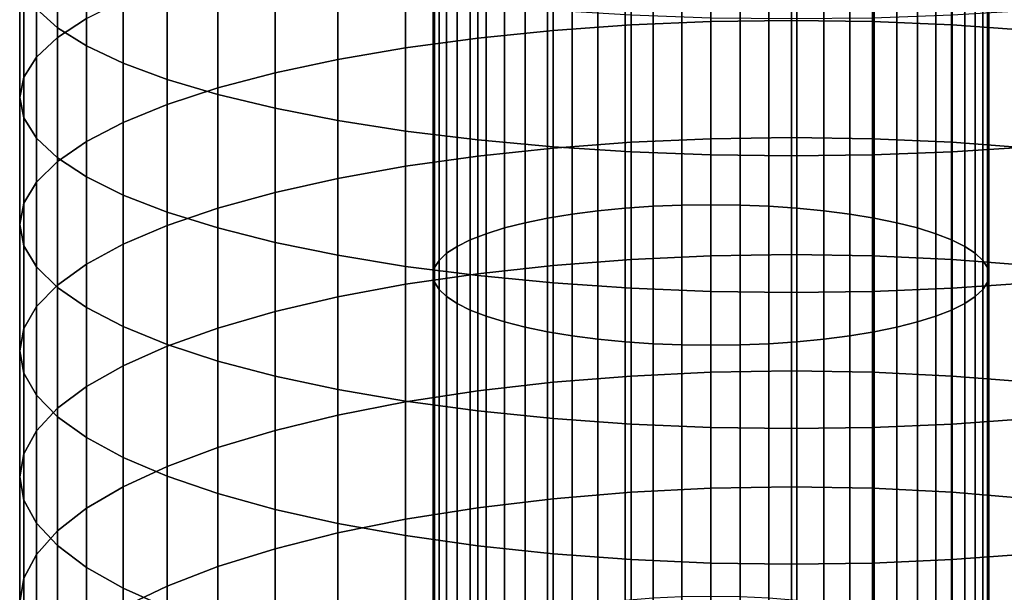
# Model space of a CAD drawing. Extents: x 0.7 to 2.57, y 1.32 to 2.1.
# Drawn here: x 2.06 to 2.09, y 1.61 to 1.63 of the extents above; entities that cross this region are included whole.
import ezdxf

# ---------------------------------------------------------------- set-up
doc = ezdxf.new("R2010")
doc.units = 0
doc.header["$MEASUREMENT"] = 0
doc.layers.add('ALUMINIUM', color=7, linetype='CONTINUOUS')

# ---------------------------------------------------------------- blocks, each defined once
blk = doc.blocks.new('__14__')
at = {"layer": 'ALUMINIUM', "color": 1, "linetype": 'Continuous'}
for points in [[(2.078467, 1.619405, 0.821077), (2.078467, 1.632236, 0.817976), (2.079346, 1.632309, 0.818305), (2.079346, 1.619491, 0.821403)], [(2.079346, 1.619491, 0.821403), (2.079346, 1.632309, 0.818305), (2.080256, 1.632362, 0.818543), (2.080256, 1.619552, 0.821639)], [(2.080256, 1.619552, 0.821639), (2.080256, 1.632362, 0.818543), (2.081187, 1.632394, 0.818687), (2.081187, 1.61959, 0.821782)], [(2.081187, 1.61959, 0.821782), (2.081187, 1.632394, 0.818687), (2.082127, 1.632405, 0.818735), (2.082127, 1.619602, 0.82183)], [(2.082127, 1.619602, 0.82183), (2.082127, 1.632405, 0.818735), (2.083068, 1.632394, 0.818687), (2.083068, 1.61959, 0.821782)], [(2.083068, 1.61959, 0.821782), (2.083068, 1.632394, 0.818687), (2.083998, 1.632362, 0.818543), (2.083998, 1.619552, 0.821639)], [(2.083998, 1.619552, 0.821639), (2.083998, 1.632362, 0.818543), (2.084908, 1.632309, 0.818305), (2.084908, 1.619491, 0.821403)], [(2.084908, 1.619491, 0.821403), (2.084908, 1.632309, 0.818305), (2.085788, 1.632236, 0.817976), (2.085788, 1.619405, 0.821077)], [(2.076105, 1.619018, 0.819592), (2.076105, 1.631902, 0.816478), (2.076837, 1.632031, 0.817057), (2.076837, 1.619168, 0.820166)], [(2.076837, 1.619168, 0.820166), (2.076837, 1.632031, 0.817057), (2.077627, 1.632143, 0.817558), (2.077627, 1.619297, 0.820663)], [(2.077627, 1.619297, 0.820663), (2.077627, 1.632143, 0.817558), (2.078467, 1.632236, 0.817976), (2.078467, 1.619405, 0.821077)], [(2.085788, 1.619405, 0.821077), (2.085788, 1.632236, 0.817976), (2.086627, 1.632143, 0.817558), (2.086627, 1.619297, 0.820663)], [(2.086627, 1.619297, 0.820663), (2.086627, 1.632143, 0.817558), (2.087417, 1.632031, 0.817057), (2.087417, 1.619168, 0.820166)], [(2.087417, 1.619168, 0.820166), (2.087417, 1.632031, 0.817057), (2.088149, 1.631902, 0.816478), (2.088149, 1.619018, 0.819592)], [(2.074846, 1.618665, 0.818239), (2.074846, 1.631599, 0.815113), (2.075439, 1.631758, 0.815828), (2.075439, 1.61885, 0.818948)], [(2.075439, 1.61885, 0.818948), (2.075439, 1.631758, 0.815828), (2.076105, 1.631902, 0.816478), (2.076105, 1.619018, 0.819592)], [(2.088149, 1.619018, 0.819592), (2.088149, 1.631902, 0.816478), (2.088816, 1.631758, 0.815828), (2.088816, 1.61885, 0.818948)], [(2.088816, 1.61885, 0.818948), (2.088816, 1.631758, 0.815828), (2.089408, 1.631599, 0.815113), (2.089408, 1.618665, 0.818239)], [(2.073905, 1.618253, 0.816662), (2.073905, 1.631245, 0.813522), (2.074333, 1.631427, 0.814342), (2.074333, 1.618465, 0.817475)], [(2.074333, 1.618465, 0.817475), (2.074333, 1.631427, 0.814342), (2.074846, 1.631599, 0.815113), (2.074846, 1.618665, 0.818239)], [(2.089408, 1.618665, 0.818239), (2.089408, 1.631599, 0.815113), (2.089922, 1.631427, 0.814342), (2.089922, 1.618465, 0.817475)], [(2.089922, 1.618465, 0.817475), (2.089922, 1.631427, 0.814342), (2.090349, 1.631245, 0.813522), (2.090349, 1.618253, 0.816662)], [(2.073324, 1.617801, 0.814931), (2.073324, 1.630856, 0.811775), (2.073568, 1.631054, 0.812664), (2.073568, 1.618031, 0.815811)], [(2.073568, 1.618031, 0.815811), (2.073568, 1.631054, 0.812664), (2.073905, 1.631245, 0.813522), (2.073905, 1.618253, 0.816662)], [(2.090349, 1.618253, 0.816662), (2.090349, 1.631245, 0.813522), (2.090687, 1.631054, 0.812664), (2.090687, 1.618031, 0.815811)], [(2.090687, 1.618031, 0.815811), (2.090687, 1.631054, 0.812664), (2.090931, 1.630856, 0.811775), (2.090931, 1.617801, 0.814931)], [(2.073177, 1.617566, 0.81403), (2.073177, 1.630654, 0.810867), (2.073324, 1.630856, 0.811775), (2.073324, 1.617801, 0.814931)], [(2.090931, 1.617801, 0.814931), (2.090931, 1.630856, 0.811775), (2.091078, 1.630654, 0.810867), (2.091078, 1.617566, 0.81403)], [(2.073127, 1.617328, 0.81312), (2.073127, 1.63045, 0.809949), (2.073177, 1.630654, 0.810867), (2.073177, 1.617566, 0.81403)], [(2.073177, 1.61709, 0.81221), (2.073177, 1.630245, 0.80903), (2.073127, 1.63045, 0.809949), (2.073127, 1.617328, 0.81312)], [(2.091078, 1.617566, 0.81403), (2.091078, 1.630654, 0.810867), (2.091127, 1.63045, 0.809949), (2.091127, 1.617328, 0.81312)], [(2.091127, 1.617328, 0.81312), (2.091127, 1.63045, 0.809949), (2.091078, 1.630245, 0.80903), (2.091078, 1.61709, 0.81221)], [(2.073324, 1.616855, 0.811309), (2.073324, 1.630043, 0.808122), (2.073177, 1.630245, 0.80903), (2.073177, 1.61709, 0.81221)], [(2.091078, 1.61709, 0.81221), (2.091078, 1.630245, 0.80903), (2.090931, 1.630043, 0.808122), (2.090931, 1.616855, 0.811309)], [(2.073568, 1.616626, 0.810429), (2.073568, 1.629846, 0.807233), (2.073324, 1.630043, 0.808122), (2.073324, 1.616855, 0.811309)], [(2.073905, 1.616403, 0.809577), (2.073905, 1.629655, 0.806375), (2.073568, 1.629846, 0.807233), (2.073568, 1.616626, 0.810429)], [(2.090687, 1.616626, 0.810429), (2.090687, 1.629846, 0.807233), (2.090349, 1.629655, 0.806375), (2.090349, 1.616403, 0.809577)], [(2.090931, 1.616855, 0.811309), (2.090931, 1.630043, 0.808122), (2.090687, 1.629846, 0.807233), (2.090687, 1.616626, 0.810429)], [(2.074333, 1.616191, 0.808765), (2.074333, 1.629472, 0.805555), (2.073905, 1.629655, 0.806375), (2.073905, 1.616403, 0.809577)], [(2.074846, 1.615992, 0.808001), (2.074846, 1.629301, 0.804784), (2.074333, 1.629472, 0.805555), (2.074333, 1.616191, 0.808765)], [(2.089922, 1.616191, 0.808765), (2.089922, 1.629472, 0.805555), (2.089408, 1.629301, 0.804784), (2.089408, 1.615992, 0.808001)], [(2.090349, 1.616403, 0.809577), (2.090349, 1.629655, 0.806375), (2.089922, 1.629472, 0.805555), (2.089922, 1.616191, 0.808765)], [(2.075439, 1.615807, 0.807292), (2.075439, 1.629142, 0.804069), (2.074846, 1.629301, 0.804784), (2.074846, 1.615992, 0.808001)], [(2.076105, 1.615638, 0.806647), (2.076105, 1.628997, 0.803419), (2.075439, 1.629142, 0.804069), (2.075439, 1.615807, 0.807292)], [(2.088816, 1.615807, 0.807292), (2.088816, 1.629142, 0.804069), (2.088149, 1.628997, 0.803419), (2.088149, 1.615638, 0.806647)], [(2.089408, 1.615992, 0.808001), (2.089408, 1.629301, 0.804784), (2.088816, 1.629142, 0.804069), (2.088816, 1.615807, 0.807292)], [(2.076837, 1.615489, 0.806074), (2.076837, 1.628868, 0.80284), (2.076105, 1.628997, 0.803419), (2.076105, 1.615638, 0.806647)], [(2.077627, 1.615359, 0.805577), (2.077627, 1.628757, 0.802339), (2.076837, 1.628868, 0.80284), (2.076837, 1.615489, 0.806074)], [(2.087417, 1.615489, 0.806074), (2.087417, 1.628868, 0.80284), (2.086627, 1.628757, 0.802339), (2.086627, 1.615359, 0.805577)], [(2.088149, 1.615638, 0.806647), (2.088149, 1.628997, 0.803419), (2.087417, 1.628868, 0.80284), (2.087417, 1.615489, 0.806074)], [(2.078467, 1.615251, 0.805163), (2.078467, 1.628664, 0.801922), (2.077627, 1.628757, 0.802339), (2.077627, 1.615359, 0.805577)], [(2.079346, 1.615166, 0.804837), (2.079346, 1.628591, 0.801592), (2.078467, 1.628664, 0.801922), (2.078467, 1.615251, 0.805163)], [(2.080256, 1.615104, 0.804601), (2.080256, 1.628538, 0.801354), (2.079346, 1.628591, 0.801592), (2.079346, 1.615166, 0.804837)], [(2.081187, 1.615067, 0.804458), (2.081187, 1.628506, 0.80121), (2.080256, 1.628538, 0.801354), (2.080256, 1.615104, 0.804601)], [(2.082127, 1.615054, 0.80441), (2.082127, 1.628495, 0.801162), (2.081187, 1.628506, 0.80121), (2.081187, 1.615067, 0.804458)], [(2.083068, 1.615067, 0.804458), (2.083068, 1.628506, 0.80121), (2.082127, 1.628495, 0.801162), (2.082127, 1.615054, 0.80441)], [(2.083998, 1.615104, 0.804601), (2.083998, 1.628538, 0.801354), (2.083068, 1.628506, 0.80121), (2.083068, 1.615067, 0.804458)], [(2.084908, 1.615166, 0.804837), (2.084908, 1.628591, 0.801592), (2.083998, 1.628538, 0.801354), (2.083998, 1.615104, 0.804601)], [(2.085788, 1.615251, 0.805163), (2.085788, 1.628664, 0.801922), (2.084908, 1.628591, 0.801592), (2.084908, 1.615166, 0.804837)], [(2.086627, 1.615359, 0.805577), (2.086627, 1.628757, 0.802339), (2.085788, 1.628664, 0.801922), (2.085788, 1.615251, 0.805163)], [(2.079346, 1.606794, 0.824966), (2.079346, 1.619491, 0.821403), (2.080256, 1.619552, 0.821639), (2.080256, 1.606864, 0.8252)], [(2.080256, 1.606864, 0.8252), (2.080256, 1.619552, 0.821639), (2.081187, 1.61959, 0.821782), (2.081187, 1.606906, 0.825341)], [(2.081187, 1.606906, 0.825341), (2.081187, 1.61959, 0.821782), (2.082127, 1.619602, 0.82183), (2.082127, 1.606921, 0.825388)], [(2.082127, 1.606921, 0.825388), (2.082127, 1.619602, 0.82183), (2.083068, 1.61959, 0.821782), (2.083068, 1.606906, 0.825341)], [(2.083068, 1.606906, 0.825341), (2.083068, 1.61959, 0.821782), (2.083998, 1.619552, 0.821639), (2.083998, 1.606864, 0.8252)], [(2.083998, 1.606864, 0.8252), (2.083998, 1.619552, 0.821639), (2.084908, 1.619491, 0.821403), (2.084908, 1.606794, 0.824966)], [(2.076837, 1.606426, 0.823742), (2.076837, 1.619168, 0.820166), (2.077627, 1.619297, 0.820663), (2.077627, 1.606574, 0.824233)], [(2.077627, 1.606574, 0.824233), (2.077627, 1.619297, 0.820663), (2.078467, 1.619405, 0.821077), (2.078467, 1.606697, 0.824643)], [(2.078467, 1.606697, 0.824643), (2.078467, 1.619405, 0.821077), (2.079346, 1.619491, 0.821403), (2.079346, 1.606794, 0.824966)], [(2.084908, 1.606794, 0.824966), (2.084908, 1.619491, 0.821403), (2.085788, 1.619405, 0.821077), (2.085788, 1.606697, 0.824643)], [(2.085788, 1.606697, 0.824643), (2.085788, 1.619405, 0.821077), (2.086627, 1.619297, 0.820663), (2.086627, 1.606574, 0.824233)], [(2.086627, 1.606574, 0.824233), (2.086627, 1.619297, 0.820663), (2.087417, 1.619168, 0.820166), (2.087417, 1.606426, 0.823742)], [(2.075439, 1.606064, 0.822536), (2.075439, 1.61885, 0.818948), (2.076105, 1.619018, 0.819592), (2.076105, 1.606255, 0.823174)], [(2.076105, 1.606255, 0.823174), (2.076105, 1.619018, 0.819592), (2.076837, 1.619168, 0.820166), (2.076837, 1.606426, 0.823742)], [(2.087417, 1.606426, 0.823742), (2.087417, 1.619168, 0.820166), (2.088149, 1.619018, 0.819592), (2.088149, 1.606255, 0.823174)], [(2.088149, 1.606255, 0.823174), (2.088149, 1.619018, 0.819592), (2.088816, 1.61885, 0.818948), (2.088816, 1.606064, 0.822536)], [(2.074333, 1.605626, 0.821078), (2.074333, 1.618465, 0.817475), (2.074846, 1.618665, 0.818239), (2.074846, 1.605853, 0.821835)], [(2.074846, 1.605853, 0.821835), (2.074846, 1.618665, 0.818239), (2.075439, 1.61885, 0.818948), (2.075439, 1.606064, 0.822536)], [(2.088816, 1.606064, 0.822536), (2.088816, 1.61885, 0.818948), (2.089408, 1.618665, 0.818239), (2.089408, 1.605853, 0.821835)], [(2.089408, 1.605853, 0.821835), (2.089408, 1.618665, 0.818239), (2.089922, 1.618465, 0.817475), (2.089922, 1.605626, 0.821078)], [(2.073905, 1.605384, 0.820274), (2.073905, 1.618253, 0.816662), (2.074333, 1.618465, 0.817475), (2.074333, 1.605626, 0.821078)], [(2.089922, 1.605626, 0.821078), (2.089922, 1.618465, 0.817475), (2.090349, 1.618253, 0.816662), (2.090349, 1.605384, 0.820274)], [(2.073324, 1.604869, 0.81856), (2.073324, 1.617801, 0.814931), (2.073568, 1.618031, 0.815811), (2.073568, 1.605131, 0.819431)], [(2.073568, 1.605131, 0.819431), (2.073568, 1.618031, 0.815811), (2.073905, 1.618253, 0.816662), (2.073905, 1.605384, 0.820274)], [(2.090349, 1.605384, 0.820274), (2.090349, 1.618253, 0.816662), (2.090687, 1.618031, 0.815811), (2.090687, 1.605131, 0.819431)], [(2.090687, 1.605131, 0.819431), (2.090687, 1.618031, 0.815811), (2.090931, 1.617801, 0.814931), (2.090931, 1.604869, 0.81856)], [(2.073177, 1.604602, 0.817669), (2.073177, 1.617566, 0.81403), (2.073324, 1.617801, 0.814931), (2.073324, 1.604869, 0.81856)], [(2.090931, 1.604869, 0.81856), (2.090931, 1.617801, 0.814931), (2.091078, 1.617566, 0.81403), (2.091078, 1.604602, 0.817669)], [(2.073127, 1.604331, 0.816767), (2.073127, 1.617328, 0.81312), (2.073177, 1.617566, 0.81403), (2.073177, 1.604602, 0.817669)], [(2.073177, 1.60406, 0.815866), (2.073177, 1.61709, 0.81221), (2.073127, 1.617328, 0.81312), (2.073127, 1.604331, 0.816767)], [(2.091078, 1.604602, 0.817669), (2.091078, 1.617566, 0.81403), (2.091127, 1.617328, 0.81312), (2.091127, 1.604331, 0.816767)], [(2.091127, 1.604331, 0.816767), (2.091127, 1.617328, 0.81312), (2.091078, 1.61709, 0.81221), (2.091078, 1.60406, 0.815866)], [(2.073324, 1.603793, 0.814975), (2.073324, 1.616855, 0.811309), (2.073177, 1.61709, 0.81221), (2.073177, 1.60406, 0.815866)], [(2.091078, 1.60406, 0.815866), (2.091078, 1.61709, 0.81221), (2.090931, 1.616855, 0.811309), (2.090931, 1.603793, 0.814975)], [(2.073568, 1.603531, 0.814103), (2.073568, 1.616626, 0.810429), (2.073324, 1.616855, 0.811309), (2.073324, 1.603793, 0.814975)], [(2.090931, 1.603793, 0.814975), (2.090931, 1.616855, 0.811309), (2.090687, 1.616626, 0.810429), (2.090687, 1.603531, 0.814103)], [(2.073905, 1.603278, 0.813261), (2.073905, 1.616403, 0.809577), (2.073568, 1.616626, 0.810429), (2.073568, 1.603531, 0.814103)], [(2.074333, 1.603036, 0.812457), (2.074333, 1.616191, 0.808765), (2.073905, 1.616403, 0.809577), (2.073905, 1.603278, 0.813261)], [(2.090349, 1.603278, 0.813261), (2.090349, 1.616403, 0.809577), (2.089922, 1.616191, 0.808765), (2.089922, 1.603036, 0.812457)], [(2.090687, 1.603531, 0.814103), (2.090687, 1.616626, 0.810429), (2.090349, 1.616403, 0.809577), (2.090349, 1.603278, 0.813261)], [(2.074846, 1.602809, 0.8117), (2.074846, 1.615992, 0.808001), (2.074333, 1.616191, 0.808765), (2.074333, 1.603036, 0.812457)], [(2.089922, 1.603036, 0.812457), (2.089922, 1.616191, 0.808765), (2.089408, 1.615992, 0.808001), (2.089408, 1.602809, 0.8117)], [(2.075439, 1.602598, 0.810999), (2.075439, 1.615807, 0.807292), (2.074846, 1.615992, 0.808001), (2.074846, 1.602809, 0.8117)], [(2.076105, 1.602406, 0.810361), (2.076105, 1.615638, 0.806647), (2.075439, 1.615807, 0.807292), (2.075439, 1.602598, 0.810999)], [(2.088816, 1.602598, 0.810999), (2.088816, 1.615807, 0.807292), (2.088149, 1.615638, 0.806647), (2.088149, 1.602406, 0.810361)], [(2.089408, 1.602809, 0.8117), (2.089408, 1.615992, 0.808001), (2.088816, 1.615807, 0.807292), (2.088816, 1.602598, 0.810999)], [(2.076837, 1.602236, 0.809793), (2.076837, 1.615489, 0.806074), (2.076105, 1.615638, 0.806647), (2.076105, 1.602406, 0.810361)], [(2.077627, 1.602088, 0.809301), (2.077627, 1.615359, 0.805577), (2.076837, 1.615489, 0.806074), (2.076837, 1.602236, 0.809793)], [(2.087417, 1.602236, 0.809793), (2.087417, 1.615489, 0.806074), (2.086627, 1.615359, 0.805577), (2.086627, 1.602088, 0.809301)], [(2.088149, 1.602406, 0.810361), (2.088149, 1.615638, 0.806647), (2.087417, 1.615489, 0.806074), (2.087417, 1.602236, 0.809793)], [(2.078467, 1.601965, 0.808892), (2.078467, 1.615251, 0.805163), (2.077627, 1.615359, 0.805577), (2.077627, 1.602088, 0.809301)], [(2.079346, 1.601868, 0.808568), (2.079346, 1.615166, 0.804837), (2.078467, 1.615251, 0.805163), (2.078467, 1.601965, 0.808892)], [(2.080256, 1.601798, 0.808335), (2.080256, 1.615104, 0.804601), (2.079346, 1.615166, 0.804837), (2.079346, 1.601868, 0.808568)], [(2.081187, 1.601755, 0.808194), (2.081187, 1.615067, 0.804458), (2.080256, 1.615104, 0.804601), (2.080256, 1.601798, 0.808335)], [(2.082127, 1.601741, 0.808146), (2.082127, 1.615054, 0.80441), (2.081187, 1.615067, 0.804458), (2.081187, 1.601755, 0.808194)], [(2.083068, 1.601755, 0.808194), (2.083068, 1.615067, 0.804458), (2.082127, 1.615054, 0.80441), (2.082127, 1.601741, 0.808146)], [(2.083998, 1.601798, 0.808335), (2.083998, 1.615104, 0.804601), (2.083068, 1.615067, 0.804458), (2.083068, 1.601755, 0.808194)], [(2.084908, 1.601868, 0.808568), (2.084908, 1.615166, 0.804837), (2.083998, 1.615104, 0.804601), (2.083998, 1.601798, 0.808335)], [(2.085788, 1.601965, 0.808892), (2.085788, 1.615251, 0.805163), (2.084908, 1.615166, 0.804837), (2.084908, 1.601868, 0.808568)], [(2.086627, 1.602088, 0.809301), (2.086627, 1.615359, 0.805577), (2.085788, 1.615251, 0.805163), (2.085788, 1.601965, 0.808892)]]:
    blk.add_3dface(points, dxfattribs=at)
blk = doc.blocks.new('__15__')
at = {"layer": 'ALUMINIUM', "color": 1, "linetype": 'Continuous'}
for points in [[(2.060964, 1.625333, 0.802127), (2.060964, 1.629559, 0.801108), (2.060287, 1.630137, 0.803569), (2.060287, 1.625941, 0.80458)], [(2.060964, 1.625019, 0.818149), (2.060964, 1.629047, 0.817125), (2.061902, 1.629634, 0.819496), (2.061902, 1.625635, 0.820513)], [(2.061902, 1.624746, 0.799755), (2.061902, 1.629002, 0.798729), (2.060964, 1.629559, 0.801108), (2.060964, 1.625333, 0.802127)], [(2.077015, 1.625245, 0.834703), (2.077015, 1.629069, 0.833681), (2.079543, 1.62924, 0.834336), (2.079543, 1.625424, 0.835356)], [(2.079543, 1.625424, 0.835356), (2.079543, 1.62924, 0.834336), (2.082127, 1.629343, 0.834732), (2.082127, 1.625533, 0.835751)], [(2.082127, 1.625533, 0.835751), (2.082127, 1.629343, 0.834732), (2.08474, 1.629378, 0.834865), (2.08474, 1.625569, 0.835883)], [(2.08474, 1.625569, 0.835883), (2.08474, 1.629378, 0.834865), (2.087354, 1.629343, 0.834732), (2.087354, 1.625533, 0.835751)], [(2.087354, 1.625533, 0.835751), (2.087354, 1.629343, 0.834732), (2.089938, 1.62924, 0.834336), (2.089938, 1.625424, 0.835356)], [(2.089938, 1.625424, 0.835356), (2.089938, 1.62924, 0.834336), (2.092466, 1.629069, 0.833681), (2.092466, 1.625245, 0.834703)], [(2.060287, 1.624381, 0.815703), (2.060287, 1.62844, 0.814671), (2.060964, 1.629047, 0.817125), (2.060964, 1.625019, 0.818149)], [(2.06309, 1.624186, 0.797492), (2.06309, 1.628469, 0.796459), (2.061902, 1.629002, 0.798729), (2.061902, 1.624746, 0.799755)], [(2.07224, 1.624684, 0.832653), (2.07224, 1.628533, 0.831623), (2.074572, 1.628832, 0.832773), (2.074572, 1.624998, 0.833798)], [(2.074572, 1.624998, 0.833798), (2.074572, 1.628832, 0.832773), (2.077015, 1.629069, 0.833681), (2.077015, 1.625245, 0.834703)], [(2.064515, 1.623658, 0.795361), (2.064515, 1.627968, 0.794323), (2.06309, 1.628469, 0.796459), (2.06309, 1.624186, 0.797492)], [(2.070046, 1.624307, 0.831278), (2.070046, 1.628173, 0.830244), (2.07224, 1.628533, 0.831623), (2.07224, 1.624684, 0.832653)], [(2.059877, 1.623729, 0.813202), (2.059877, 1.627818, 0.812162), (2.060287, 1.62844, 0.814671), (2.060287, 1.624381, 0.815703)], [(2.068012, 1.623872, 0.82969), (2.068012, 1.627757, 0.828651), (2.070046, 1.628173, 0.830244), (2.070046, 1.624307, 0.831278)], [(2.066162, 1.623169, 0.793387), (2.066162, 1.627504, 0.792343), (2.064515, 1.627968, 0.794323), (2.064515, 1.623658, 0.795361)], [(2.05974, 1.62307, 0.810673), (2.05974, 1.62719, 0.809626), (2.059877, 1.627818, 0.812162), (2.059877, 1.623729, 0.813202)], [(2.066162, 1.623383, 0.827905), (2.066162, 1.627291, 0.82686), (2.068012, 1.627757, 0.828651), (2.068012, 1.623872, 0.82969)], [(2.068012, 1.622725, 0.791591), (2.068012, 1.627081, 0.790541), (2.066162, 1.627504, 0.792343), (2.066162, 1.623169, 0.793387)], [(2.059877, 1.62241, 0.808144), (2.059877, 1.626562, 0.807089), (2.05974, 1.62719, 0.809626), (2.05974, 1.62307, 0.810673)], [(2.064515, 1.622845, 0.825944), (2.064515, 1.626777, 0.824892), (2.066162, 1.627291, 0.82686), (2.066162, 1.623383, 0.827905)], [(2.070046, 1.622329, 0.789993), (2.070046, 1.626705, 0.788938), (2.068012, 1.627081, 0.790541), (2.068012, 1.622725, 0.791591)], [(2.060287, 1.621758, 0.805643), (2.060287, 1.625941, 0.80458), (2.059877, 1.626562, 0.807089), (2.059877, 1.62241, 0.808144)], [(2.06309, 1.622265, 0.823827), (2.06309, 1.626224, 0.822769), (2.064515, 1.626777, 0.824892), (2.064515, 1.622845, 0.825944)], [(2.07224, 1.621986, 0.788609), (2.07224, 1.62638, 0.78755), (2.070046, 1.626705, 0.788938), (2.070046, 1.622329, 0.789993)], [(2.074572, 1.621701, 0.787456), (2.074572, 1.626108, 0.786394), (2.07224, 1.62638, 0.78755), (2.07224, 1.621986, 0.788609)], [(2.060964, 1.62112, 0.803197), (2.060964, 1.625333, 0.802127), (2.060287, 1.625941, 0.80458), (2.060287, 1.621758, 0.805643)], [(2.061902, 1.621649, 0.821578), (2.061902, 1.625635, 0.820513), (2.06309, 1.626224, 0.822769), (2.06309, 1.622265, 0.823827)], [(2.077015, 1.621475, 0.786546), (2.077015, 1.625894, 0.785481), (2.074572, 1.626108, 0.786394), (2.074572, 1.621701, 0.787456)], [(2.060964, 1.621004, 0.819222), (2.060964, 1.625019, 0.818149), (2.061902, 1.625635, 0.820513), (2.061902, 1.621649, 0.821578)], [(2.079543, 1.621313, 0.785888), (2.079543, 1.62574, 0.784821), (2.077015, 1.625894, 0.785481), (2.077015, 1.621475, 0.786546)], [(2.082127, 1.621214, 0.785491), (2.082127, 1.625646, 0.784423), (2.079543, 1.62574, 0.784821), (2.079543, 1.621313, 0.785888)], [(2.08474, 1.621181, 0.785358), (2.08474, 1.625615, 0.784289), (2.082127, 1.625646, 0.784423), (2.082127, 1.621214, 0.785491)], [(2.087354, 1.621214, 0.785491), (2.087354, 1.625646, 0.784423), (2.08474, 1.625615, 0.784289), (2.08474, 1.621181, 0.785358)], [(2.089938, 1.621313, 0.785888), (2.089938, 1.62574, 0.784821), (2.087354, 1.625646, 0.784423), (2.087354, 1.621214, 0.785491)], [(2.092466, 1.621475, 0.786546), (2.092466, 1.625894, 0.785481), (2.089938, 1.62574, 0.784821), (2.089938, 1.621313, 0.785888)], [(2.061902, 1.620504, 0.800833), (2.061902, 1.624746, 0.799755), (2.060964, 1.625333, 0.802127), (2.060964, 1.62112, 0.803197)], [(2.077015, 1.621435, 0.835772), (2.077015, 1.625245, 0.834703), (2.079543, 1.625424, 0.835356), (2.079543, 1.621622, 0.836423)], [(2.079543, 1.621622, 0.836423), (2.079543, 1.625424, 0.835356), (2.082127, 1.625533, 0.835751), (2.082127, 1.621735, 0.836817)], [(2.082127, 1.621735, 0.836817), (2.082127, 1.625533, 0.835751), (2.08474, 1.625569, 0.835883), (2.08474, 1.621773, 0.836948)], [(2.08474, 1.621773, 0.836948), (2.08474, 1.625569, 0.835883), (2.087354, 1.625533, 0.835751), (2.087354, 1.621735, 0.836817)], [(2.087354, 1.621735, 0.836817), (2.087354, 1.625533, 0.835751), (2.089938, 1.625424, 0.835356), (2.089938, 1.621622, 0.836423)], [(2.089938, 1.621622, 0.836423), (2.089938, 1.625424, 0.835356), (2.092466, 1.625245, 0.834703), (2.092466, 1.621435, 0.835772)], [(2.060287, 1.620336, 0.816784), (2.060287, 1.624381, 0.815703), (2.060964, 1.625019, 0.818149), (2.060964, 1.621004, 0.819222)], [(2.07224, 1.620848, 0.833729), (2.07224, 1.624684, 0.832653), (2.074572, 1.624998, 0.833798), (2.074572, 1.621176, 0.834871)], [(2.074572, 1.621176, 0.834871), (2.074572, 1.624998, 0.833798), (2.077015, 1.625245, 0.834703), (2.077015, 1.621435, 0.835772)], [(2.06309, 1.619915, 0.798577), (2.06309, 1.624186, 0.797492), (2.061902, 1.624746, 0.799755), (2.061902, 1.620504, 0.800833)], [(2.070046, 1.620454, 0.832359), (2.070046, 1.624307, 0.831278), (2.07224, 1.624684, 0.832653), (2.07224, 1.620848, 0.833729)], [(2.059877, 1.619653, 0.814292), (2.059877, 1.623729, 0.813202), (2.060287, 1.624381, 0.815703), (2.060287, 1.620336, 0.816784)], [(2.064515, 1.619362, 0.796454), (2.064515, 1.623658, 0.795361), (2.06309, 1.624186, 0.797492), (2.06309, 1.619915, 0.798577)], [(2.068012, 1.619999, 0.830777), (2.068012, 1.623872, 0.82969), (2.070046, 1.624307, 0.831278), (2.070046, 1.620454, 0.832359)], [(2.05974, 1.618962, 0.811771), (2.05974, 1.62307, 0.810673), (2.059877, 1.623729, 0.813202), (2.059877, 1.619653, 0.814292)], [(2.066162, 1.619488, 0.828998), (2.066162, 1.623383, 0.827905), (2.068012, 1.623872, 0.82969), (2.068012, 1.619999, 0.830777)], [(2.066162, 1.618849, 0.794486), (2.066162, 1.623169, 0.793387), (2.064515, 1.623658, 0.795361), (2.064515, 1.619362, 0.796454)], [(2.064515, 1.618927, 0.827044), (2.064515, 1.622845, 0.825944), (2.066162, 1.623383, 0.827905), (2.066162, 1.619488, 0.828998)], [(2.059877, 1.618272, 0.809251), (2.059877, 1.62241, 0.808144), (2.05974, 1.62307, 0.810673), (2.05974, 1.618962, 0.811771)], [(2.068012, 1.618382, 0.792695), (2.068012, 1.622725, 0.791591), (2.066162, 1.623169, 0.793387), (2.066162, 1.618849, 0.794486)], [(2.06309, 1.618321, 0.824934), (2.06309, 1.622265, 0.823827), (2.064515, 1.622845, 0.825944), (2.064515, 1.618927, 0.827044)], [(2.070046, 1.617966, 0.791102), (2.070046, 1.622329, 0.789993), (2.068012, 1.622725, 0.791591), (2.068012, 1.618382, 0.792695)], [(2.060287, 1.617589, 0.806758), (2.060287, 1.621758, 0.805643), (2.059877, 1.62241, 0.808144), (2.059877, 1.618272, 0.809251)], [(2.061902, 1.617677, 0.822693), (2.061902, 1.621649, 0.821578), (2.06309, 1.622265, 0.823827), (2.06309, 1.618321, 0.824934)], [(2.07224, 1.617606, 0.789723), (2.07224, 1.621986, 0.788609), (2.070046, 1.622329, 0.789993), (2.070046, 1.617966, 0.791102)], [(2.074572, 1.617307, 0.788573), (2.074572, 1.621701, 0.787456), (2.07224, 1.621986, 0.788609), (2.07224, 1.617606, 0.789723)], [(2.082127, 1.61795, 0.837929), (2.082127, 1.621735, 0.836817), (2.08474, 1.621773, 0.836948), (2.08474, 1.61799, 0.838061)], [(2.08474, 1.61799, 0.838061), (2.08474, 1.621773, 0.836948), (2.087354, 1.621735, 0.836817), (2.087354, 1.61795, 0.837929)], [(2.060964, 1.616921, 0.80432), (2.060964, 1.62112, 0.803197), (2.060287, 1.621758, 0.805643), (2.060287, 1.617589, 0.806758)], [(2.060964, 1.617002, 0.820345), (2.060964, 1.621004, 0.819222), (2.061902, 1.621649, 0.821578), (2.061902, 1.617677, 0.822693)], [(2.077015, 1.61707, 0.787665), (2.077015, 1.621475, 0.786546), (2.074572, 1.621701, 0.787456), (2.074572, 1.617307, 0.788573)], [(2.077015, 1.617637, 0.836889), (2.077015, 1.621435, 0.835772), (2.079543, 1.621622, 0.836423), (2.079543, 1.617832, 0.837537)], [(2.079543, 1.616899, 0.78701), (2.079543, 1.621313, 0.785888), (2.077015, 1.621475, 0.786546), (2.077015, 1.61707, 0.787665)], [(2.079543, 1.617832, 0.837537), (2.079543, 1.621622, 0.836423), (2.082127, 1.621735, 0.836817), (2.082127, 1.61795, 0.837929)], [(2.087354, 1.61795, 0.837929), (2.087354, 1.621735, 0.836817), (2.089938, 1.621622, 0.836423), (2.089938, 1.617832, 0.837537)], [(2.089938, 1.617832, 0.837537), (2.089938, 1.621622, 0.836423), (2.092466, 1.621435, 0.835772), (2.092466, 1.617637, 0.836889)], [(2.092466, 1.61707, 0.787665), (2.092466, 1.621475, 0.786546), (2.089938, 1.621313, 0.785888), (2.089938, 1.616899, 0.78701)], [(2.07224, 1.617025, 0.834853), (2.07224, 1.620848, 0.833729), (2.074572, 1.621176, 0.834871), (2.074572, 1.617367, 0.835991)], [(2.074572, 1.617367, 0.835991), (2.074572, 1.621176, 0.834871), (2.077015, 1.621435, 0.835772), (2.077015, 1.617637, 0.836889)], [(2.082127, 1.616796, 0.786614), (2.082127, 1.621214, 0.785491), (2.079543, 1.621313, 0.785888), (2.079543, 1.616899, 0.78701)], [(2.08474, 1.616761, 0.786481), (2.08474, 1.621181, 0.785358), (2.082127, 1.621214, 0.785491), (2.082127, 1.616796, 0.786614)], [(2.087354, 1.616796, 0.786614), (2.087354, 1.621214, 0.785491), (2.08474, 1.621181, 0.785358), (2.08474, 1.616761, 0.786481)], [(2.089938, 1.616899, 0.78701), (2.089938, 1.621313, 0.785888), (2.087354, 1.621214, 0.785491), (2.087354, 1.616796, 0.786614)], [(2.060287, 1.616304, 0.817916), (2.060287, 1.620336, 0.816784), (2.060964, 1.621004, 0.819222), (2.060964, 1.617002, 0.820345)], [(2.061902, 1.616275, 0.801964), (2.061902, 1.620504, 0.800833), (2.060964, 1.62112, 0.803197), (2.060964, 1.616921, 0.80432)], [(2.070046, 1.616615, 0.833488), (2.070046, 1.620454, 0.832359), (2.07224, 1.620848, 0.833729), (2.07224, 1.617025, 0.834853)], [(2.06309, 1.615659, 0.799715), (2.06309, 1.619915, 0.798577), (2.061902, 1.620504, 0.800833), (2.061902, 1.616275, 0.801964)], [(2.059877, 1.61559, 0.815432), (2.059877, 1.619653, 0.814292), (2.060287, 1.620336, 0.816784), (2.060287, 1.616304, 0.817916)], [(2.068012, 1.61614, 0.831911), (2.068012, 1.619999, 0.830777), (2.070046, 1.620454, 0.832359), (2.070046, 1.616615, 0.833488)], [(2.064515, 1.615079, 0.797599), (2.064515, 1.619362, 0.796454), (2.06309, 1.619915, 0.798577), (2.06309, 1.615659, 0.799715)], [(2.066162, 1.615607, 0.830139), (2.066162, 1.619488, 0.828998), (2.068012, 1.619999, 0.830777), (2.068012, 1.61614, 0.831911)], [(2.05974, 1.614869, 0.81292), (2.05974, 1.618962, 0.811771), (2.059877, 1.619653, 0.814292), (2.059877, 1.61559, 0.815432)], [(2.064515, 1.615022, 0.828192), (2.064515, 1.618927, 0.827044), (2.066162, 1.619488, 0.828998), (2.066162, 1.615607, 0.830139)], [(2.066162, 1.614541, 0.795637), (2.066162, 1.618849, 0.794486), (2.064515, 1.619362, 0.796454), (2.064515, 1.615079, 0.797599)], [(2.059877, 1.614147, 0.810408), (2.059877, 1.618272, 0.809251), (2.05974, 1.618962, 0.811771), (2.05974, 1.614869, 0.81292)], [(2.06309, 1.61439, 0.82609), (2.06309, 1.618321, 0.824934), (2.064515, 1.618927, 0.827044), (2.064515, 1.615022, 0.828192)], [(2.068012, 1.614053, 0.793853), (2.068012, 1.618382, 0.792695), (2.066162, 1.618849, 0.794486), (2.066162, 1.614541, 0.795637)], [(2.060287, 1.613433, 0.807924), (2.060287, 1.617589, 0.806758), (2.059877, 1.618272, 0.809251), (2.059877, 1.614147, 0.810408)], [(2.061902, 1.613718, 0.823857), (2.061902, 1.617677, 0.822693), (2.06309, 1.618321, 0.824934), (2.06309, 1.61439, 0.82609)], [(2.070046, 1.613617, 0.792264), (2.070046, 1.617966, 0.791102), (2.068012, 1.618382, 0.792695), (2.068012, 1.614053, 0.793853)], [(2.07224, 1.613241, 0.79089), (2.07224, 1.617606, 0.789723), (2.070046, 1.617966, 0.791102), (2.070046, 1.613617, 0.792264)], [(2.079543, 1.614057, 0.838698), (2.079543, 1.617832, 0.837537), (2.082127, 1.61795, 0.837929), (2.082127, 1.61418, 0.839089)], [(2.082127, 1.61418, 0.839089), (2.082127, 1.61795, 0.837929), (2.08474, 1.61799, 0.838061), (2.08474, 1.614221, 0.839219)], [(2.08474, 1.614221, 0.839219), (2.08474, 1.61799, 0.838061), (2.087354, 1.61795, 0.837929), (2.087354, 1.61418, 0.839089)], [(2.087354, 1.61418, 0.839089), (2.087354, 1.61795, 0.837929), (2.089938, 1.617832, 0.837537), (2.089938, 1.614057, 0.838698)], [(2.060964, 1.613015, 0.821518), (2.060964, 1.617002, 0.820345), (2.061902, 1.617677, 0.822693), (2.061902, 1.613718, 0.823857)], [(2.074572, 1.613573, 0.837157), (2.074572, 1.617367, 0.835991), (2.077015, 1.617637, 0.836889), (2.077015, 1.613854, 0.838052)], [(2.077015, 1.613854, 0.838052), (2.077015, 1.617637, 0.836889), (2.079543, 1.617832, 0.837537), (2.079543, 1.614057, 0.838698)], [(2.089938, 1.614057, 0.838698), (2.089938, 1.617832, 0.837537), (2.092466, 1.617637, 0.836889), (2.092466, 1.613854, 0.838052)], [(2.060964, 1.612735, 0.805495), (2.060964, 1.616921, 0.80432), (2.060287, 1.617589, 0.806758), (2.060287, 1.613433, 0.807924)], [(2.074572, 1.612927, 0.789744), (2.074572, 1.617307, 0.788573), (2.07224, 1.617606, 0.789723), (2.07224, 1.613241, 0.79089)], [(2.07224, 1.613217, 0.836024), (2.07224, 1.617025, 0.834853), (2.074572, 1.617367, 0.835991), (2.074572, 1.613573, 0.837157)], [(2.077015, 1.612679, 0.78884), (2.077015, 1.61707, 0.787665), (2.074572, 1.617307, 0.788573), (2.074572, 1.612927, 0.789744)], [(2.060287, 1.612287, 0.819097), (2.060287, 1.616304, 0.817916), (2.060964, 1.617002, 0.820345), (2.060964, 1.613015, 0.821518)], [(2.070046, 1.61279, 0.834664), (2.070046, 1.616615, 0.833488), (2.07224, 1.617025, 0.834853), (2.07224, 1.613217, 0.836024)], [(2.079543, 1.6125, 0.788186), (2.079543, 1.616899, 0.78701), (2.077015, 1.61707, 0.787665), (2.077015, 1.612679, 0.78884)], [(2.092466, 1.612679, 0.78884), (2.092466, 1.61707, 0.787665), (2.089938, 1.616899, 0.78701), (2.089938, 1.6125, 0.788186)], [(2.061902, 1.612061, 0.803147), (2.061902, 1.616275, 0.801964), (2.060964, 1.616921, 0.80432), (2.060964, 1.612735, 0.805495)], [(2.082127, 1.612392, 0.787792), (2.082127, 1.616796, 0.786614), (2.079543, 1.616899, 0.78701), (2.079543, 1.6125, 0.788186)], [(2.08474, 1.612356, 0.787659), (2.08474, 1.616761, 0.786481), (2.082127, 1.616796, 0.786614), (2.082127, 1.612392, 0.787792)], [(2.087354, 1.612392, 0.787792), (2.087354, 1.616796, 0.786614), (2.08474, 1.616761, 0.786481), (2.08474, 1.612356, 0.787659)], [(2.089938, 1.6125, 0.788186), (2.089938, 1.616899, 0.78701), (2.087354, 1.616796, 0.786614), (2.087354, 1.612392, 0.787792)], [(2.068012, 1.612296, 0.833093), (2.068012, 1.61614, 0.831911), (2.070046, 1.616615, 0.833488), (2.070046, 1.61279, 0.834664)], [(2.059877, 1.611542, 0.816622), (2.059877, 1.61559, 0.815432), (2.060287, 1.616304, 0.817916), (2.060287, 1.612287, 0.819097)], [(2.06309, 1.611417, 0.800906), (2.06309, 1.615659, 0.799715), (2.061902, 1.616275, 0.801964), (2.061902, 1.612061, 0.803147)], [(2.066162, 1.611741, 0.831328), (2.066162, 1.615607, 0.830139), (2.068012, 1.61614, 0.831911), (2.068012, 1.612296, 0.833093)], [(2.05974, 1.61079, 0.814119), (2.05974, 1.614869, 0.81292), (2.059877, 1.61559, 0.815432), (2.059877, 1.611542, 0.816622)], [(2.064515, 1.610811, 0.798797), (2.064515, 1.615079, 0.797599), (2.06309, 1.615659, 0.799715), (2.06309, 1.611417, 0.800906)], [(2.064515, 1.611131, 0.829388), (2.064515, 1.615022, 0.828192), (2.066162, 1.615607, 0.830139), (2.066162, 1.611741, 0.831328)], [(2.066162, 1.610249, 0.796842), (2.066162, 1.614541, 0.795637), (2.064515, 1.615079, 0.797599), (2.064515, 1.610811, 0.798797)], [(2.059877, 1.610037, 0.811617), (2.059877, 1.614147, 0.810408), (2.05974, 1.614869, 0.81292), (2.05974, 1.61079, 0.814119)], [(2.06309, 1.610473, 0.827294), (2.06309, 1.61439, 0.82609), (2.064515, 1.615022, 0.828192), (2.064515, 1.611131, 0.829388)], [(2.068012, 1.609738, 0.795064), (2.068012, 1.614053, 0.793853), (2.066162, 1.614541, 0.795637), (2.066162, 1.610249, 0.796842)], [(2.060287, 1.609293, 0.809142), (2.060287, 1.613433, 0.807924), (2.059877, 1.614147, 0.810408), (2.059877, 1.610037, 0.811617)], [(2.061902, 1.609774, 0.82507), (2.061902, 1.613718, 0.823857), (2.06309, 1.61439, 0.82609), (2.06309, 1.610473, 0.827294)], [(2.079543, 1.610297, 0.839906), (2.079543, 1.614057, 0.838698), (2.082127, 1.61418, 0.839089), (2.082127, 1.610424, 0.840295)], [(2.082127, 1.610424, 0.840295), (2.082127, 1.61418, 0.839089), (2.08474, 1.614221, 0.839219), (2.08474, 1.610467, 0.840425)], [(2.08474, 1.610467, 0.840425), (2.08474, 1.614221, 0.839219), (2.087354, 1.61418, 0.839089), (2.087354, 1.610424, 0.840295)], [(2.087354, 1.610424, 0.840295), (2.087354, 1.61418, 0.839089), (2.089938, 1.614057, 0.838698), (2.089938, 1.610297, 0.839906)], [(2.070046, 1.609283, 0.793481), (2.070046, 1.613617, 0.792264), (2.068012, 1.614053, 0.793853), (2.068012, 1.609738, 0.795064)], [(2.074572, 1.609794, 0.838371), (2.074572, 1.613573, 0.837157), (2.077015, 1.613854, 0.838052), (2.077015, 1.610086, 0.839262)], [(2.077015, 1.610086, 0.839262), (2.077015, 1.613854, 0.838052), (2.079543, 1.614057, 0.838698), (2.079543, 1.610297, 0.839906)], [(2.089938, 1.610297, 0.839906), (2.089938, 1.614057, 0.838698), (2.092466, 1.613854, 0.838052), (2.092466, 1.610086, 0.839262)], [(2.060964, 1.609042, 0.822739), (2.060964, 1.613015, 0.821518), (2.061902, 1.613718, 0.823857), (2.061902, 1.609774, 0.82507)], [(2.07224, 1.60889, 0.792111), (2.07224, 1.613241, 0.79089), (2.070046, 1.613617, 0.792264), (2.070046, 1.609283, 0.793481)], [(2.07224, 1.609423, 0.837242), (2.07224, 1.613217, 0.836024), (2.074572, 1.613573, 0.837157), (2.074572, 1.609794, 0.838371)], [(2.060964, 1.608565, 0.806721), (2.060964, 1.612735, 0.805495), (2.060287, 1.613433, 0.807924), (2.060287, 1.609293, 0.809142)], [(2.070046, 1.608979, 0.835888), (2.070046, 1.61279, 0.834664), (2.07224, 1.613217, 0.836024), (2.07224, 1.609423, 0.837242)], [(2.074572, 1.608562, 0.790969), (2.074572, 1.612927, 0.789744), (2.07224, 1.613241, 0.79089), (2.07224, 1.60889, 0.792111)], [(2.060287, 1.608284, 0.820328), (2.060287, 1.612287, 0.819097), (2.060964, 1.613015, 0.821518), (2.060964, 1.609042, 0.822739)], [(2.077015, 1.608303, 0.790068), (2.077015, 1.612679, 0.78884), (2.074572, 1.612927, 0.789744), (2.074572, 1.608562, 0.790969)], [(2.061902, 1.607861, 0.804382), (2.061902, 1.612061, 0.803147), (2.060964, 1.612735, 0.805495), (2.060964, 1.608565, 0.806721)], [(2.068012, 1.608466, 0.834323), (2.068012, 1.612296, 0.833093), (2.070046, 1.61279, 0.834664), (2.070046, 1.608979, 0.835888)], [(2.079543, 1.608116, 0.789417), (2.079543, 1.6125, 0.788186), (2.077015, 1.612679, 0.78884), (2.077015, 1.608303, 0.790068)], [(2.092466, 1.608303, 0.790068), (2.092466, 1.612679, 0.78884), (2.089938, 1.6125, 0.788186), (2.089938, 1.608116, 0.789417)], [(2.059877, 1.607509, 0.817862), (2.059877, 1.611542, 0.816622), (2.060287, 1.612287, 0.819097), (2.060287, 1.608284, 0.820328)], [(2.066162, 1.60789, 0.832565), (2.066162, 1.611741, 0.831328), (2.068012, 1.612296, 0.833093), (2.068012, 1.608466, 0.834323)], [(2.082127, 1.608003, 0.789023), (2.082127, 1.612392, 0.787792), (2.079543, 1.6125, 0.788186), (2.079543, 1.608116, 0.789417)], [(2.08474, 1.607965, 0.788892), (2.08474, 1.612356, 0.787659), (2.082127, 1.612392, 0.787792), (2.082127, 1.608003, 0.789023)], [(2.087354, 1.608003, 0.789023), (2.087354, 1.612392, 0.787792), (2.08474, 1.612356, 0.787659), (2.08474, 1.607965, 0.788892)], [(2.089938, 1.608116, 0.789417), (2.089938, 1.6125, 0.788186), (2.087354, 1.612392, 0.787792), (2.087354, 1.608003, 0.789023)], [(2.06309, 1.607189, 0.802149), (2.06309, 1.611417, 0.800906), (2.061902, 1.612061, 0.803147), (2.061902, 1.607861, 0.804382)], [(2.064515, 1.607256, 0.830632), (2.064515, 1.611131, 0.829388), (2.066162, 1.611741, 0.831328), (2.066162, 1.60789, 0.832565)], [(2.05974, 1.606726, 0.815369), (2.05974, 1.61079, 0.814119), (2.059877, 1.611542, 0.816622), (2.059877, 1.607509, 0.817862)], [(2.064515, 1.606557, 0.800047), (2.064515, 1.610811, 0.798797), (2.06309, 1.611417, 0.800906), (2.06309, 1.607189, 0.802149)], [(2.06309, 1.606572, 0.828547), (2.06309, 1.610473, 0.827294), (2.064515, 1.611131, 0.829388), (2.064515, 1.607256, 0.830632)], [(2.059877, 1.605942, 0.812876), (2.059877, 1.610037, 0.811617), (2.05974, 1.61079, 0.814119), (2.05974, 1.606726, 0.815369)], [(2.066162, 1.605972, 0.7981), (2.066162, 1.610249, 0.796842), (2.064515, 1.610811, 0.798797), (2.064515, 1.606557, 0.800047)], [(2.061902, 1.605846, 0.826331), (2.061902, 1.609774, 0.82507), (2.06309, 1.610473, 0.827294), (2.06309, 1.606572, 0.828547)], [(2.077015, 1.606332, 0.840518), (2.077015, 1.610086, 0.839262), (2.079543, 1.610297, 0.839906), (2.079543, 1.606551, 0.841159)], [(2.079543, 1.606551, 0.841159), (2.079543, 1.610297, 0.839906), (2.082127, 1.610424, 0.840295), (2.082127, 1.606684, 0.841547)], [(2.082127, 1.606684, 0.841547), (2.082127, 1.610424, 0.840295), (2.08474, 1.610467, 0.840425), (2.08474, 1.606728, 0.841676)], [(2.08474, 1.606728, 0.841676), (2.08474, 1.610467, 0.840425), (2.087354, 1.610424, 0.840295), (2.087354, 1.606684, 0.841547)], [(2.087354, 1.606684, 0.841547), (2.087354, 1.610424, 0.840295), (2.089938, 1.610297, 0.839906), (2.089938, 1.606551, 0.841159)], [(2.089938, 1.606551, 0.841159), (2.089938, 1.610297, 0.839906), (2.092466, 1.610086, 0.839262), (2.092466, 1.606332, 0.840518)], [(2.060287, 1.605167, 0.81041), (2.060287, 1.609293, 0.809142), (2.059877, 1.610037, 0.811617), (2.059877, 1.605942, 0.812876)], [(2.068012, 1.605439, 0.796328), (2.068012, 1.609738, 0.795064), (2.066162, 1.610249, 0.796842), (2.066162, 1.605972, 0.7981)], [(2.074572, 1.606029, 0.839631), (2.074572, 1.609794, 0.838371), (2.077015, 1.610086, 0.839262), (2.077015, 1.606332, 0.840518)], [(2.060964, 1.605085, 0.82401), (2.060964, 1.609042, 0.822739), (2.061902, 1.609774, 0.82507), (2.061902, 1.605846, 0.826331)], [(2.070046, 1.604965, 0.794751), (2.070046, 1.609283, 0.793481), (2.068012, 1.609738, 0.795064), (2.068012, 1.605439, 0.796328)], [(2.07224, 1.605645, 0.838507), (2.07224, 1.609423, 0.837242), (2.074572, 1.609794, 0.838371), (2.074572, 1.606029, 0.839631)], [(2.070046, 1.605184, 0.837158), (2.070046, 1.608979, 0.835888), (2.07224, 1.609423, 0.837242), (2.07224, 1.605645, 0.838507)], [(2.060964, 1.604409, 0.807999), (2.060964, 1.608565, 0.806721), (2.060287, 1.609293, 0.809142), (2.060287, 1.605167, 0.81041)], [(2.060287, 1.604297, 0.821608), (2.060287, 1.608284, 0.820328), (2.060964, 1.609042, 0.822739), (2.060964, 1.605085, 0.82401)], [(2.07224, 1.604554, 0.793386), (2.07224, 1.60889, 0.792111), (2.070046, 1.609283, 0.793481), (2.070046, 1.604965, 0.794751)], [(2.068012, 1.604652, 0.8356), (2.068012, 1.608466, 0.834323), (2.070046, 1.608979, 0.835888), (2.070046, 1.605184, 0.837158)], [(2.074572, 1.604212, 0.792248), (2.074572, 1.608562, 0.790969), (2.07224, 1.60889, 0.792111), (2.07224, 1.604554, 0.793386)], [(2.061902, 1.603677, 0.805668), (2.061902, 1.607861, 0.804382), (2.060964, 1.608565, 0.806721), (2.060964, 1.604409, 0.807999)], [(2.066162, 1.604054, 0.833849), (2.066162, 1.60789, 0.832565), (2.068012, 1.608466, 0.834323), (2.068012, 1.604652, 0.8356)], [(2.077015, 1.603942, 0.79135), (2.077015, 1.608303, 0.790068), (2.074572, 1.608562, 0.790969), (2.074572, 1.604212, 0.792248)], [(2.059877, 1.603492, 0.819152), (2.059877, 1.607509, 0.817862), (2.060287, 1.608284, 0.820328), (2.060287, 1.604297, 0.821608)], [(2.079543, 1.603747, 0.790701), (2.079543, 1.608116, 0.789417), (2.077015, 1.608303, 0.790068), (2.077015, 1.603942, 0.79135)], [(2.082127, 1.603629, 0.790309), (2.082127, 1.608003, 0.789023), (2.079543, 1.608116, 0.789417), (2.079543, 1.603747, 0.790701)], [(2.089938, 1.603747, 0.790701), (2.089938, 1.608116, 0.789417), (2.087354, 1.608003, 0.789023), (2.087354, 1.603629, 0.790309)], [(2.092466, 1.603942, 0.79135), (2.092466, 1.608303, 0.790068), (2.089938, 1.608116, 0.789417), (2.089938, 1.603747, 0.790701)], [(2.06309, 1.602978, 0.803444), (2.06309, 1.607189, 0.802149), (2.061902, 1.607861, 0.804382), (2.061902, 1.603677, 0.805668)], [(2.064515, 1.603396, 0.831924), (2.064515, 1.607256, 0.830632), (2.066162, 1.60789, 0.832565), (2.066162, 1.604054, 0.833849)], [(2.08474, 1.603589, 0.790178), (2.08474, 1.607965, 0.788892), (2.082127, 1.608003, 0.789023), (2.082127, 1.603629, 0.790309)], [(2.087354, 1.603629, 0.790309), (2.087354, 1.608003, 0.789023), (2.08474, 1.607965, 0.788892), (2.08474, 1.603589, 0.790178)], [(2.05974, 1.602678, 0.816669), (2.05974, 1.606726, 0.815369), (2.059877, 1.607509, 0.817862), (2.059877, 1.603492, 0.819152)], [(2.06309, 1.602687, 0.829847), (2.06309, 1.606572, 0.828547), (2.064515, 1.607256, 0.830632), (2.064515, 1.603396, 0.831924)], [(2.064515, 1.60232, 0.80135), (2.064515, 1.606557, 0.800047), (2.06309, 1.607189, 0.802149), (2.06309, 1.602978, 0.803444)]]:
    blk.add_3dface(points, dxfattribs=at)

msp = doc.modelspace()

# ---------------------------------------------------------------- block references
at = {"layer": 'ALUMINIUM', "color": 1, "linetype": 'Continuous'}
for name in ['__14__', '__15__']:
    msp.add_blockref(name, (0, 0), dxfattribs=at)

doc.saveas('drawing.dxf')
